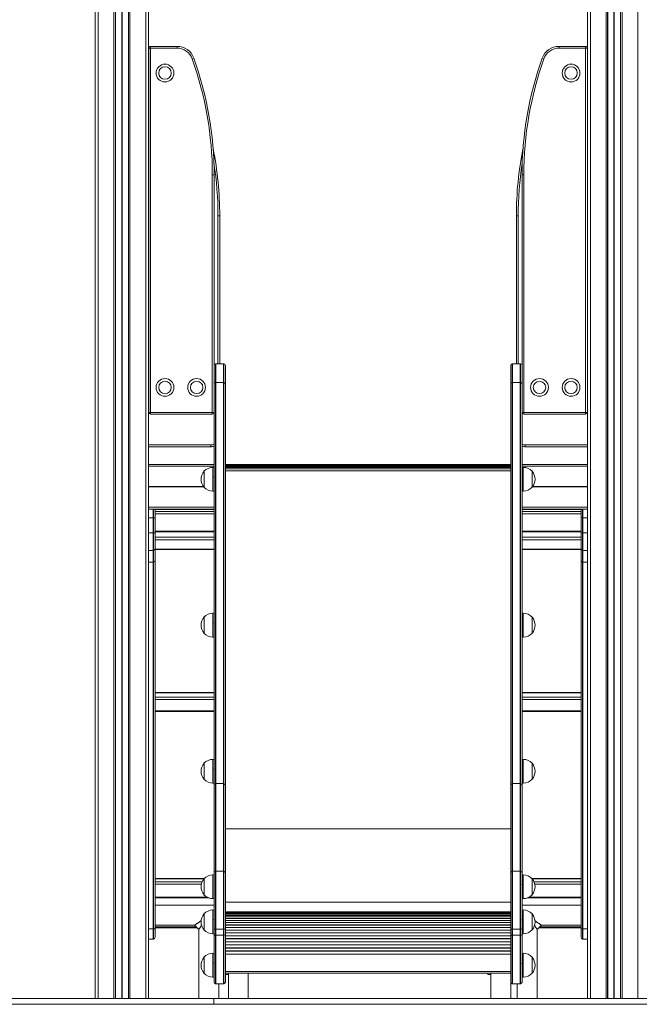
# Model space of a CAD drawing. Units: millimetres. Extents: x -214 to 17657, y 143 to 11879.
# Drawn here: x 11754 to 12799, y 8768 to 10428 of the extents above; entities that cross this region are included whole.
import ezdxf

# ---------------------------------------------------------------- set-up
doc = ezdxf.new("R2010")
doc.units = ezdxf.units.MM
doc.header["$LTSCALE"] = 50

msp = doc.modelspace()

# ---------------------------------------------------------------- linework, layer by layer
at = {"color": 8, "linetype": 'Continuous', "lineweight": 18}
for p, q in [((11913.1, 11222.6), (11913.1, 8778.4)), ((11926.3, 11224.6), (11926.3, 8778.4)), ((11926.4, 11224.6), (11926.4, 8778.4)), ((11926.5, 11224.6), (11926.5, 8778.4)), ((11926.7, 11224.6), (11926.7, 8778.4)), ((11926.9, 11224.7), (11926.9, 8778.4)), ((11927, 11224.7), (11927, 8778.4)), ((11940.1, 11226.7), (11940.1, 8778.4)), ((11966.6, 11230.5), (11966.6, 8778.4)), ((12716.1, 11230.4), (12716.1, 8778.4)), ((12742.6, 11226.7), (12742.6, 8778.4)), ((12755.8, 11224.7), (12755.8, 8778.4)), ((12755.9, 11224.7), (12755.9, 8778.4)), ((12756, 11224.7), (12756, 8778.4)), ((12756.2, 11224.6), (12756.2, 8778.4)), ((12756.4, 11224.6), (12756.4, 8778.4)), ((12756.5, 11224.6), (12756.5, 8778.4)), ((12769.6, 11222.5), (12769.6, 8778.4)), ((11886.6, 11219.2), (11886.6, 8778.4)), ((12796.1, 11219.2), (12796.1, 8778.4)), ((12088.4, 9848.4), (12088.4, 10097.6)), ((12594.4, 10097.6), (12594.4, 9848.4)), ((11971.6, 9711.4), (12076.4, 9711.4)), ((12606.4, 9711.4), (12711.1, 9711.4)), ((12100.9, 9678.4), (12581.9, 9678.4)), ((12100.9, 9678.1), (12581.9, 9678.1)), ((12100.9, 9678.1), (12581.9, 9678.1)), ((11971.6, 9675.4), (12081.9, 9675.4)), ((12079.9, 9633.6), (12079.9, 9673.6)), ((12100.9, 9677.2), (12581.9, 9677.2)), ((12100.9, 9677.1), (12581.9, 9677.1)), ((12100.9, 9675.7), (12581.9, 9675.7)), ((12100.9, 9675.6), (12581.9, 9675.6)), ((12100.9, 9673.7), (12581.9, 9673.7)), ((12100.9, 9673.5), (12581.9, 9673.5)), ((12100.9, 9671), (12581.9, 9671)), ((12100.9, 9670.9), (12581.9, 9670.9)), ((12100.9, 9667.8), (12581.9, 9667.8)), ((12100.9, 9667.8), (12581.9, 9667.8)), ((12600.9, 9675.4), (12711.1, 9675.4)), ((12602.9, 9673.6), (12602.9, 9633.6)), ((11971.6, 9641.2), (12064, 9641.2)), ((11971.6, 9641.1), (12064, 9641.1)), ((11971.6, 9641), (12064.1, 9641)), ((11971.6, 9640.8), (12064.3, 9640.8)), ((11971.6, 9640.7), (12064.4, 9640.7)), ((11971.6, 9640.6), (12064.4, 9640.6)), ((12618.3, 9640.6), (12711.1, 9640.6)), ((12618.4, 9640.8), (12711.1, 9640.8)), ((12618.4, 9640.7), (12711.1, 9640.7)), ((12618.6, 9641), (12711.1, 9641)), ((12618.7, 9641.1), (12711.1, 9641.1)), ((12618.8, 9641.2), (12711.1, 9641.2)), ((11971.6, 9606.4), (12081.9, 9606.4)), ((11981.3, 9602.6), (12081.9, 9602.6)), ((12081.9, 9599.5), (11982.4, 9599.5)), ((11982.4, 9595.3), (12081.9, 9595.3)), ((12600.9, 9606.4), (12711.1, 9606.4)), ((12600.9, 9602.6), (12701.4, 9602.6)), ((12700.4, 9599.5), (12600.9, 9599.5)), ((12600.9, 9595.3), (12700.4, 9595.3)), ((11971.6, 9588.4), (11979.4, 9588.4)), ((12711.1, 9588.4), (12703.4, 9588.4)), ((11979.4, 9563.4), (11971.6, 9563.4)), ((11982.4, 9564.8), (12081.9, 9564.8)), ((12600.9, 9564.8), (12700.4, 9564.8)), ((12703.4, 9563.4), (12711.1, 9563.4)), ((11982.4, 9555.9), (12081.9, 9555.9)), ((11982.4, 9551.6), (12081.9, 9551.6)), ((12600.9, 9555.9), (12700.4, 9555.9)), ((12600.9, 9551.6), (12700.4, 9551.6)), ((11982.4, 9535.7), (12081.9, 9535.7)), ((12600.9, 9535.7), (12700.4, 9535.7)), ((11971.6, 9514), (11979.4, 9514)), ((12711.1, 9514), (12703.4, 9514)), ((12079.9, 9387.6), (12079.9, 9427.6)), ((12602.9, 9427.6), (12602.9, 9387.6)), ((11982.4, 9293.7), (12081.9, 9293.7)), ((11982.4, 9286.3), (12081.9, 9286.3)), ((11982.4, 9282.1), (12081.9, 9282.1)), ((12600.9, 9293.7), (12700.4, 9293.7)), ((12600.9, 9286.3), (12700.4, 9286.3)), ((12600.9, 9282.1), (12700.4, 9282.1)), ((11982.4, 9263.2), (12081.9, 9263.2)), ((12600.9, 9263.2), (12700.4, 9263.2)), ((12079.9, 9141.3), (12079.9, 9181.3)), ((12602.9, 9181.3), (12602.9, 9141.3)), ((12100.9, 9064.5), (12581.9, 9064.5)), ((12079.9, 8946.6), (12079.9, 8986.6)), ((12602.9, 8986.6), (12602.9, 8946.6)), ((11982.4, 8980.2), (12065, 8980.2)), ((11982.4, 8974.7), (12061.5, 8974.7)), ((11982.4, 8970.7), (12060.3, 8970.7)), ((12617.8, 8980.2), (12700.4, 8980.2)), ((12621.2, 8974.7), (12700.4, 8974.7)), ((12622.5, 8970.7), (12700.4, 8970.7)), ((11982.4, 8949.3), (12069.6, 8949.3)), ((12613.1, 8949.3), (12700.4, 8949.3)), ((12100.9, 8940.6), (12581.9, 8940.6)), ((12079.9, 8887.3), (12079.9, 8927.3)), ((12100.9, 8924.1), (12581.9, 8924.1)), ((12100.9, 8924.1), (12581.9, 8924.1)), ((12100.9, 8923.4), (12581.9, 8923.4)), ((12100.9, 8923.3), (12581.9, 8923.3)), ((12100.9, 8922.2), (12581.9, 8922.2)), ((12100.9, 8922.1), (12581.9, 8922.1)), ((12100.9, 8920.5), (12581.9, 8920.5)), ((12100.9, 8920.4), (12581.9, 8920.4)), ((12100.9, 8918.4), (12581.9, 8918.4)), ((12100.9, 8918.3), (12581.9, 8918.3)), ((12100.9, 8915.9), (12581.9, 8915.9)), ((12100.9, 8915.8), (12581.9, 8915.8)), ((12602.9, 8927.3), (12602.9, 8887.3)), ((12051.4, 8899.2), (11982.4, 8899.2)), ((12100.9, 8913.1), (12581.9, 8913.1)), ((12100.9, 8912.9), (12581.9, 8912.9)), ((12100.9, 8909.8), (12581.9, 8909.8)), ((12100.9, 8909.7), (12581.9, 8909.7)), ((12100.9, 8906.2), (12581.9, 8906.2)), ((12100.9, 8906.1), (12581.9, 8906.1)), ((12100.9, 8902.3), (12581.9, 8902.3)), ((12100.9, 8902.1), (12581.9, 8902.1)), ((12100.9, 8898.1), (12581.9, 8898.1)), ((12100.9, 8897.9), (12581.9, 8897.9)), ((12700.4, 8899.2), (12631.3, 8899.2)), ((11979.4, 8895.4), (11971.6, 8895.4)), ((12084.9, 8885.2), (12084.9, 8802.8)), ((12097.9, 8802.8), (12097.9, 8885.2)), ((12100.9, 8893.6), (12581.9, 8893.6)), ((12100.9, 8893.4), (12581.9, 8893.4)), ((12100.9, 8889), (12581.9, 8889)), ((12100.9, 8888.8), (12581.9, 8888.8)), ((12100.9, 8884.1), (12581.9, 8884.1)), ((12100.9, 8883.9), (12581.9, 8883.9)), ((12584.9, 8802.8), (12584.9, 8885.2)), ((12597.9, 8885.2), (12597.9, 8802.8)), ((12703.4, 8895.4), (12711.1, 8895.4)), ((12100.9, 8879.1), (12581.9, 8879.1)), ((12100.9, 8878.9), (12581.9, 8878.9)), ((12100.9, 8874), (12581.9, 8874)), ((12100.9, 8873.7), (12581.9, 8873.7)), ((12100.9, 8868.8), (12581.9, 8868.8)), ((12100.9, 8868.5), (12581.9, 8868.5)), ((12079.9, 8814.3), (12079.9, 8854.3)), ((12100.9, 8863.5), (12581.9, 8863.5)), ((12100.9, 8863.3), (12581.9, 8863.3)), ((12100.9, 8858.3), (12581.9, 8858.3)), ((12100.9, 8858.1), (12581.9, 8858.1)), ((12100.9, 8853.1), (12581.9, 8853.1)), ((12100.9, 8853), (12581.9, 8853)), ((12602.9, 8854.3), (12602.9, 8814.3)), ((12100.9, 8823.6), (12581.9, 8823.6))]:
    msp.add_line(p, q, dxfattribs=at)
at = {"color": 7, "linetype": 'Continuous', "lineweight": 18}
for p, q in [((11915.6, 11222.9), (11915.6, 8778.4)), ((11915.8, 11223), (11915.8, 8778.4)), ((11937.4, 11226.3), (11937.4, 8778.4)), ((11937.6, 11226.3), (11937.6, 8778.4)), ((11971.6, 11231.1), (11971.6, 8778.4)), ((12711.1, 11231.1), (12711.1, 8778.4)), ((12745.1, 11226.3), (12745.1, 8778.4)), ((12745.3, 11226.3), (12745.3, 8778.4)), ((12766.9, 11223), (12766.9, 8778.4)), ((12767.1, 11222.9), (12767.1, 8778.4)), ((11881.6, 11219.1), (11881.6, 8778.4)), ((11971.6, 10383.4), (11974.1, 10383.4)), ((11971.6, 10383.4), (11974.6, 10383.4)), ((11971.6, 10380.4), (11971.7, 10380.4)), ((11971.7, 10380.4), (11974.6, 10380.4)), ((11971.7, 9766.4), (11971.7, 10380.4)), ((11974.6, 10380.4), (11974.6, 10383.4)), ((11974.6, 10383.4), (12019.4, 10383.4)), ((11974.6, 10383.4), (12019.4, 10383.4)), ((11974.6, 10383.4), (11974.6, 10383.4)), ((11974.6, 10380.4), (11974.6, 9766.4)), ((12019.4, 10380.4), (11974.6, 10380.4)), ((12019.4, 10380.4), (12019.4, 10383.4)), ((12019.4, 10383.4), (12019.4, 10383.4)), ((12663.3, 10383.4), (12663.3, 10380.4)), ((12663.3, 10383.4), (12708.1, 10383.4)), ((12663.3, 10383.4), (12663.3, 10383.4)), ((12663.3, 10383.4), (12708.1, 10383.4)), ((12708.1, 10380.4), (12663.3, 10380.4)), ((12708.1, 10383.4), (12708.1, 10380.4)), ((12708.1, 10383.4), (12708.1, 10383.4)), ((12708.1, 10383.4), (12711.1, 10383.4)), ((12708.1, 9766.4), (12708.1, 10380.4)), ((12708.1, 10380.4), (12711.1, 10380.4)), ((12708.6, 10383.4), (12711.1, 10383.4)), ((12711.1, 10380.4), (12711.1, 9766.4)), ((12711.1, 10380.4), (12711.1, 10380.4)), ((12044.8, 10362.5), (12047.6, 10363.5)), ((12047.6, 10363.5), (12047.7, 10363.5)), ((12635.1, 10363.5), (12637.9, 10362.5)), ((12635.1, 10363.5), (12635.1, 10363.5)), ((12078.9, 9766.4), (12078.9, 10166.9)), ((12078.9, 10166.9), (12081.8, 10166.9)), ((12081.8, 10166.9), (12081.8, 9766.4)), ((12081.8, 10166.9), (12081.9, 10166.9)), ((12081.9, 10166.9), (12081.9, 9845.4)), ((12600.9, 10166.9), (12603.9, 10166.9)), ((12600.9, 9766.4), (12600.9, 10166.9)), ((12600.9, 9845.4), (12600.9, 10166.9)), ((12600.9, 10166.9), (12600.9, 10166.9)), ((12603.9, 10166.9), (12603.9, 9766.4)), ((12091.3, 10097.6), (12088.4, 10097.6)), ((12091.3, 10097.6), (12091.3, 9848.4)), ((12091.4, 10097.6), (12091.3, 10097.6)), ((12091.4, 10097.6), (12091.4, 9848.4)), ((12594.4, 10097.6), (12591.4, 10097.6)), ((12591.4, 9848.4), (12591.4, 10097.6)), ((12591.4, 9848.4), (12591.4, 10097.6)), ((12591.4, 10097.6), (12591.4, 10097.6)), ((12081.9, 9814.2), (12081.9, 9845.4)), ((12084.4, 9848.4), (12084.4, 9816.6)), ((12084.9, 9848.4), (12084.9, 9816.6)), ((12084.9, 9848.4), (12097.9, 9848.4)), ((12097.9, 9816.6), (12097.9, 9848.4)), ((12098.4, 9816.6), (12098.4, 9848.4)), ((12100.9, 9845.4), (12100.9, 9814.2)), ((12581.9, 9845.4), (12581.9, 9814.2)), ((12584.4, 9816.6), (12584.4, 9848.4)), ((12584.9, 9816.6), (12584.9, 9848.4)), ((12597.9, 9848.4), (12584.9, 9848.4)), ((12597.9, 9848.4), (12597.9, 9816.6)), ((12598.4, 9848.4), (12598.4, 9816.6)), ((12600.9, 9814.2), (12600.9, 9845.4)), ((12081.9, 9138), (12081.9, 9814.2)), ((12084.4, 9816.6), (12084.4, 9140.4)), ((12084.9, 9816.6), (12084.9, 9140.4)), ((12097.9, 9816.6), (12084.9, 9816.6)), ((12097.9, 9140.4), (12097.9, 9816.6)), ((12098.4, 9140.4), (12098.4, 9816.6)), ((12100.9, 9814.2), (12100.9, 9138)), ((12581.9, 9814.2), (12581.9, 9138)), ((12584.4, 9140.4), (12584.4, 9816.6)), ((12584.9, 9140.4), (12584.9, 9816.6)), ((12584.9, 9816.6), (12597.9, 9816.6)), ((12597.9, 9816.6), (12597.9, 9140.4)), ((12598.4, 9816.6), (12598.4, 9140.4)), ((12600.9, 9138), (12600.9, 9814.2)), ((11971.6, 9766.4), (11971.7, 9766.4)), ((11971.7, 9766.4), (11974.6, 9766.4)), ((11974.6, 9766.4), (12078.9, 9766.4)), ((11974.6, 9763.4), (11974.6, 9766.4)), ((12078.9, 9763.4), (11974.6, 9763.4)), ((12078.9, 9763.4), (11974.6, 9763.4)), ((11974.6, 9763.4), (11974.6, 9763.4)), ((12081.8, 9766.4), (12078.9, 9766.4)), ((12078.9, 9763.4), (12078.9, 9766.4)), ((12078.9, 9763.4), (12078.9, 9763.4)), ((12081.9, 9766.4), (12081.8, 9766.4)), ((12600.9, 9766.4), (12603.9, 9766.4)), ((12600.9, 9766.4), (12600.9, 9766.4)), ((12603.9, 9766.4), (12603.9, 9763.4)), ((12603.9, 9766.4), (12708.1, 9766.4)), ((12708.1, 9763.4), (12603.9, 9763.4)), ((12603.9, 9763.4), (12603.9, 9763.4)), ((12708.1, 9763.4), (12603.9, 9763.4)), ((12708.1, 9766.4), (12708.1, 9763.4)), ((12708.1, 9766.4), (12711.1, 9766.4)), ((12708.1, 9763.4), (12708.1, 9763.4)), ((12711.1, 9766.4), (12711.1, 9766.4)), ((12076.4, 9708.4), (12076.4, 9711.4)), ((12606.4, 9711.4), (12606.4, 9708.4)), ((12076.4, 9708.4), (11971.6, 9708.4)), ((12076.4, 9708.4), (11971.6, 9708.4)), ((12076.4, 9708.4), (12076.4, 9708.4)), ((12711.1, 9708.4), (12606.4, 9708.4)), ((12606.4, 9708.4), (12606.4, 9708.4)), ((12711.1, 9708.4), (12606.4, 9708.4)), ((11971.6, 9678.4), (12081.9, 9678.4)), ((12100.9, 9678.4), (12581.9, 9678.4)), ((12600.9, 9678.4), (12711.1, 9678.4)), ((12064.9, 9640.1), (12064.9, 9667.1)), ((12081.9, 9673.6), (12079.9, 9673.6)), ((12602.9, 9673.6), (12600.9, 9673.6)), ((12617.9, 9667.1), (12617.9, 9640.1)), ((12081.9, 9656.9), (12081.8, 9656.9)), ((12600.9, 9656.9), (12600.9, 9656.9)), ((12079.9, 9633.6), (12081.9, 9633.6)), ((12600.9, 9633.6), (12602.9, 9633.6)), ((11971.6, 9603.4), (12081.9, 9603.4)), ((11979.4, 9603.4), (11979.4, 9588.4)), ((11979.9, 9603.4), (11979.9, 9588.4)), ((11982.4, 9588.4), (11982.4, 9600.4)), ((12600.9, 9603.4), (12711.1, 9603.4)), ((12700.4, 9588.4), (12700.4, 9600.4)), ((12702.9, 9603.4), (12702.9, 9588.4)), ((12703.4, 9603.4), (12703.4, 9588.4)), ((11979.4, 9588.4), (11979.9, 9588.4)), ((11979.4, 9588.4), (11979.4, 9563.4)), ((11979.9, 9588.4), (11982.4, 9588.4)), ((11979.9, 9588.4), (11979.9, 9563.4)), ((11982.4, 9563.4), (11982.4, 9588.4)), ((12700.4, 9563.4), (12700.4, 9588.4)), ((12702.9, 9588.4), (12700.4, 9588.4)), ((12702.9, 9588.4), (12702.9, 9563.4)), ((12703.4, 9588.4), (12702.9, 9588.4)), ((12703.4, 9588.4), (12703.4, 9563.4)), ((11979.4, 9563.4), (11979.9, 9563.4)), ((11979.4, 9563.4), (11979.4, 9533.4)), ((11979.9, 9563.4), (11982.4, 9563.4)), ((11979.9, 9563.4), (11979.9, 9533.4)), ((12081.9, 9565.8), (11982.4, 9565.8)), ((11982.4, 9536.4), (11982.4, 9563.4)), ((12700.4, 9565.8), (12600.9, 9565.8)), ((12702.9, 9563.4), (12700.4, 9563.4)), ((12700.4, 9536.4), (12700.4, 9563.4)), ((12702.9, 9563.4), (12702.9, 9533.4)), ((12703.4, 9563.4), (12702.9, 9563.4)), ((12703.4, 9563.4), (12703.4, 9533.4)), ((11971.6, 9533.4), (11979.4, 9533.4)), ((11979.4, 9533.4), (11979.4, 9514)), ((11979.9, 9533.4), (11979.9, 9514)), ((11982.4, 9516.2), (11982.4, 9536.4)), ((11982.4, 9534.9), (12081.9, 9534.9)), ((12600.9, 9534.9), (12700.4, 9534.9)), ((12700.4, 9516.2), (12700.4, 9536.4)), ((12702.9, 9533.4), (12702.9, 9514)), ((12711.1, 9533.4), (12703.4, 9533.4)), ((12703.4, 9533.4), (12703.4, 9514)), ((11979.4, 9514), (11979.4, 8895.4)), ((11979.9, 9514), (11979.9, 8895.5)), ((11982.4, 8896.7), (11982.4, 9516.2)), ((12700.4, 8896.7), (12700.4, 9516.2)), ((12702.9, 9514), (12702.9, 8895.5)), ((12703.4, 9514), (12703.4, 8895.4)), ((12064.9, 9394.1), (12064.9, 9421.1)), ((12081.9, 9427.6), (12079.9, 9427.6)), ((12602.9, 9427.6), (12600.9, 9427.6)), ((12617.9, 9421.1), (12617.9, 9394.1)), ((12081.9, 9410.9), (12081.8, 9410.9)), ((12600.9, 9410.9), (12600.9, 9410.9)), ((12079.9, 9387.6), (12081.9, 9387.6)), ((12600.9, 9387.6), (12602.9, 9387.6)), ((12081.9, 9294.3), (11982.4, 9294.3)), ((12700.4, 9294.3), (12600.9, 9294.3)), ((11982.4, 9262), (12081.9, 9262)), ((12600.9, 9262), (12700.4, 9262)), ((12081.9, 9181.3), (12079.9, 9181.3)), ((12602.9, 9181.3), (12600.9, 9181.3)), ((12064.9, 9147.8), (12064.9, 9174.8)), ((12081.9, 9164.7), (12081.8, 9164.7)), ((12600.9, 9164.7), (12600.9, 9164.7)), ((12617.9, 9174.8), (12617.9, 9147.8)), ((12079.9, 9141.3), (12081.9, 9141.3)), ((12081.9, 8989.7), (12081.9, 9138)), ((12084.4, 9140.4), (12084.4, 8992.6)), ((12084.9, 9140.4), (12084.9, 8992.7)), ((12097.9, 9140.4), (12084.9, 9140.4)), ((12097.9, 8992.7), (12097.9, 9140.4)), ((12098.4, 8992.6), (12098.4, 9140.4)), ((12100.9, 9138), (12100.9, 8989.7)), ((12581.9, 9138), (12581.9, 8989.7)), ((12584.4, 8992.6), (12584.4, 9140.4)), ((12584.9, 8992.7), (12584.9, 9140.4)), ((12584.9, 9140.4), (12597.9, 9140.4)), ((12597.9, 9140.4), (12597.9, 8992.7)), ((12598.4, 9140.4), (12598.4, 8992.6)), ((12600.9, 9141.3), (12602.9, 9141.3)), ((12600.9, 8989.7), (12600.9, 9138)), ((12065.3, 8980.5), (11982.4, 8980.5)), ((12081.9, 8986.6), (12079.9, 8986.6)), ((12081.9, 8895.4), (12081.9, 8989.7)), ((12084.4, 8992.6), (12084.4, 8895.2)), ((12084.9, 8992.7), (12084.9, 8895.2)), ((12097.9, 8992.7), (12084.9, 8992.7)), ((12097.9, 8895.2), (12097.9, 8992.7)), ((12098.4, 8895.2), (12098.4, 8992.6)), ((12100.9, 8989.7), (12100.9, 8895.4)), ((12581.9, 8989.7), (12581.9, 8895.4)), ((12584.4, 8895.2), (12584.4, 8992.6)), ((12584.9, 8895.2), (12584.9, 8992.7)), ((12584.9, 8992.7), (12597.9, 8992.7)), ((12597.9, 8992.7), (12597.9, 8895.2)), ((12598.4, 8992.6), (12598.4, 8895.2)), ((12600.9, 8895.4), (12600.9, 8989.7)), ((12602.9, 8986.6), (12600.9, 8986.6)), ((12700.4, 8980.5), (12617.4, 8980.5)), ((12064.9, 8953.1), (12064.9, 8980.1)), ((12082.1, 8969.9), (12081.8, 8969.9)), ((12084.6, 8969.9), (12084.3, 8969.9)), ((12598.4, 8969.9), (12598.1, 8969.9)), ((12600.9, 8969.9), (12600.6, 8969.9)), ((12617.9, 8980.1), (12617.9, 8953.1)), ((11982.4, 8947.7), (12073.2, 8947.7)), ((12609.5, 8947.7), (12700.4, 8947.7)), ((12081.9, 8935.3), (11982.4, 8935.3)), ((12079.9, 8946.6), (12081.9, 8946.6)), ((12600.9, 8946.6), (12602.9, 8946.6)), ((12700.4, 8935.3), (12600.9, 8935.3)), ((12064.9, 8893.8), (12064.9, 8920.8)), ((12081.9, 8927.3), (12079.9, 8927.3)), ((12602.9, 8927.3), (12600.9, 8927.3)), ((12617.9, 8920.8), (12617.9, 8893.8)), ((11982.4, 8901.6), (12049, 8901.6)), ((11982.4, 8897.5), (12053.1, 8897.5)), ((12049, 8901.6), (12056, 8894.6)), ((12082.1, 8910.6), (12081.8, 8910.6)), ((12084.6, 8910.6), (12084.3, 8910.6)), ((12598.4, 8910.6), (12598.1, 8910.6)), ((12600.9, 8910.6), (12600.6, 8910.6)), ((12626.7, 8894.6), (12633.7, 8901.6)), ((12629.6, 8897.5), (12700.4, 8897.5)), ((12633.7, 8901.6), (12700.4, 8901.6)), ((11979.4, 8895.4), (11979.4, 8878.4)), ((11979.9, 8895.5), (11979.9, 8878.4)), ((11982.4, 8881.4), (11982.4, 8896.7)), ((12056, 8894.6), (12056, 8778.4)), ((12079.9, 8887.3), (12081.9, 8887.3)), ((12081.9, 8885.4), (12081.9, 8895.4)), ((12081.9, 8805.8), (12081.9, 8885.4)), ((12084.4, 8895.2), (12084.4, 8885.2)), ((12084.4, 8885.2), (12084.4, 8802.8)), ((12097.9, 8895.2), (12084.9, 8895.2)), ((12084.9, 8895.2), (12084.9, 8885.2)), ((12097.9, 8885.2), (12084.9, 8885.2)), ((12097.9, 8885.2), (12097.9, 8895.2)), ((12098.4, 8885.2), (12098.4, 8895.2)), ((12098.4, 8802.8), (12098.4, 8885.2)), ((12100.9, 8895.4), (12100.9, 8885.4)), ((12100.9, 8885.4), (12100.9, 8805.8)), ((12581.9, 8895.4), (12581.9, 8885.4)), ((12581.9, 8885.4), (12581.9, 8805.8)), ((12584.4, 8885.2), (12584.4, 8895.2)), ((12584.4, 8802.8), (12584.4, 8885.2)), ((12584.9, 8895.2), (12597.9, 8895.2)), ((12584.9, 8885.2), (12584.9, 8895.2)), ((12584.9, 8885.2), (12597.9, 8885.2)), ((12597.9, 8895.2), (12597.9, 8885.2)), ((12598.4, 8895.2), (12598.4, 8885.2)), ((12598.4, 8885.2), (12598.4, 8802.8)), ((12600.9, 8885.4), (12600.9, 8895.4)), ((12600.9, 8887.3), (12602.9, 8887.3)), ((12600.9, 8805.8), (12600.9, 8885.4)), ((12626.7, 8778.4), (12626.7, 8894.6)), ((12700.4, 8881.4), (12700.4, 8896.7)), ((12702.9, 8895.5), (12702.9, 8878.4)), ((12703.4, 8895.4), (12703.4, 8878.4)), ((11971.6, 8878.4), (11979.4, 8878.4)), ((12711.1, 8878.4), (12703.4, 8878.4)), ((12064.9, 8820.8), (12064.9, 8847.8)), ((12081.9, 8854.3), (12079.9, 8854.3)), ((12602.9, 8854.3), (12600.9, 8854.3)), ((12617.9, 8847.8), (12617.9, 8820.8)), ((12082.1, 8837.6), (12081.8, 8837.6)), ((12084.6, 8837.6), (12084.3, 8837.6)), ((12598.4, 8837.6), (12598.1, 8837.6)), ((12600.9, 8837.6), (12600.6, 8837.6)), ((12079.9, 8814.3), (12081.9, 8814.3)), ((12100.9, 8821.1), (12581.9, 8821.1)), ((12105.9, 8818.4), (12100.9, 8818.4)), ((12105.9, 8821.1), (12105.9, 8818.4)), ((12105.9, 8818.4), (12105.9, 8778.4)), ((12139.6, 8778.4), (12139.6, 8821.1)), ((12543.2, 8818.4), (12543.2, 8821.1)), ((12548.2, 8818.4), (12543.2, 8818.4)), ((12548.2, 8821.1), (12548.2, 8818.4)), ((12548.2, 8818.4), (12548.2, 8778.4)), ((12600.9, 8814.3), (12602.9, 8814.3)), ((12084.9, 8802.8), (12097.9, 8802.8)), ((12089.7, 8778.4), (12089.7, 8802.8)), ((12581.9, 8778.4), (12581.9, 8805.8)), ((12584.9, 8802.8), (12597.9, 8802.8)), ((12593, 8802.8), (12593, 8778.4)), ((11081.7, 8778.4), (12081.7, 8778.4)), ((11081.7, 8768.4), (12081.7, 8768.4)), ((12081.7, 8768.4), (12081.7, 8778.4)), ((12081.7, 8778.4), (13016.5, 8778.4)), ((12081.7, 8768.4), (13016.5, 8768.4))]:
    msp.add_line(p, q, dxfattribs=at)
at = {"color": 7, "linetype": 'Continuous', "lineweight": 18, "flags": 128}
for points in [[(11979.9, 8895.5), (11980.4, 8895.5), (11980.8, 8895.6), (11981.3, 8895.7), (11981.7, 8895.9), (11982, 8896.1), (11982.2, 8896.3), (11982.3, 8896.5), (11982.4, 8896.7)], [(12702.9, 8895.5), (12702.4, 8895.5), (12701.9, 8895.6), (12701.4, 8895.7), (12701.1, 8895.9), (12700.8, 8896.1), (12700.5, 8896.3), (12700.4, 8896.5), (12700.4, 8896.7)]]:
    msp.add_lwpolyline(points, dxfattribs=at)
at = {"color": 7, "linetype": 'Continuous', "lineweight": 18}
for centre, radius in [((11999.1, 10338.4), 15), ((11999.1, 10338.4), 10.5), ((12683.6, 10338.4), 15), ((12683.6, 10338.4), 10.5), ((11999.1, 9808.4), 15), ((11999.1, 9808.4), 10.5), ((12052.4, 9808.4), 15), ((12052.4, 9808.4), 10.5), ((12630.4, 9808.4), 15), ((12630.4, 9808.4), 10.5), ((12683.6, 9808.4), 15), ((12683.6, 9808.4), 10.5)]:
    msp.add_circle(centre, radius, dxfattribs=at)
for centre, radius, start, end in [((11974.6, 10380.4), 3, 90, 180), ((11974.6, 10380.4), 2.96, 90, 180), ((12019.4, 10353.4), 30, 19.742, 90), ((12019.4, 10353.4), 30, 19.742, 90), ((12019.4, 10353.4), 27, 19.742, 90), ((12663.3, 10353.4), 30, 90, 160.258), ((12663.3, 10353.4), 30, 90, 160.258), ((12663.3, 10353.4), 27, 90, 160.258), ((12708.1, 10380.4), 2.96, 0, 90), ((12708.1, 10380.4), 3, 0, 90), ((11499.9, 10166.9), 579, 0, 19.742), ((11499.9, 10166.9), 582, 0, 19.742), ((11499.9, 10166.9), 582, 0, 19.742), ((13182.9, 10166.9), 582, 160.258, 180), ((13182.9, 10166.9), 582, 160.258, 180), ((13182.9, 10166.9), 579, 160.258, 180), ((11509.4, 10097.6), 582, 0, 11.249), ((11509.4, 10097.6), 582, 0, 11.2148), ((13173.4, 10097.6), 582, 168.751, 180), ((13173.4, 10097.6), 582, 168.7852, 180), ((12084.9, 9845.4), 3, 99.5941, 180), ((12084.9, 9845.4), 3, 90, 99.5941), ((12097.9, 9845.4), 3, 80.4059, 90), ((12097.9, 9845.4), 3, 0, 80.4059), ((12584.9, 9845.4), 3, 99.5941, 180), ((12584.9, 9845.4), 3, 90, 99.5941), ((12597.9, 9845.4), 3, 80.4059, 90), ((12597.9, 9845.4), 3, 0, 80.4059), ((12084.5, 9814), 2.61, 92.1684, 173.8238), ((12084.9, 9812.8), 3.79, 89.992, 97.5749), ((12097.9, 9812.8), 3.79, 82.4251, 90.008), ((12098.3, 9814), 2.61, 6.1762, 87.8316), ((12584.5, 9814), 2.61, 92.1684, 173.8238), ((12584.9, 9812.8), 3.79, 89.992, 97.5749), ((12597.9, 9812.8), 3.79, 82.4251, 90.008), ((12598.3, 9814), 2.61, 6.1762, 87.8316), ((11974.6, 9766.4), 3, 180, 270), ((11974.6, 9766.4), 2.96, 180, 270), ((12078.9, 9766.4), 2.96, 270, 0), ((12078.9, 9766.4), 3, 270, 0), ((12603.9, 9766.4), 2.96, 180, 270), ((12603.9, 9766.4), 3, 180, 270), ((12708.1, 9766.4), 2.96, 270, 0), ((12708.1, 9766.4), 3, 270, 0), ((12076.4, 9723.4), 15, 270, 291.5735), ((12076.4, 9723.4), 15, 270, 291.5102), ((12606.4, 9723.4), 15, 248.4265, 270), ((12606.4, 9723.4), 15, 248.4898, 270), ((12080.6, 9653.6), 20.7, 139.3537, 220.6463), ((12079.9, 9653), 20.6, 90, 136.8574), ((12602.9, 9653), 20.6, 43.1426, 90), ((12602.1, 9653.6), 20.7, 319.3537, 40.6463), ((12079.9, 9654.1), 20.6, 223.1426, 270), ((12602.9, 9654.1), 20.6, 270, 316.8574), ((11979.4, 9600.4), 3, 80.4059, 90), ((11979.4, 9600.4), 3, 0, 80.4059), ((12703.4, 9600.4), 3, 99.5941, 180), ((12703.4, 9600.4), 3, 90, 99.5941), ((11979.4, 9536.4), 3, 270, 279.5941), ((11979.4, 9536.4), 3, 279.5941, 0), ((12703.4, 9536.4), 3, 180, 260.4059), ((12703.4, 9536.4), 3, 260.4059, 270), ((11979.4, 9518), 4.03, 269.9911, 277.1261), ((11979.8, 9516.6), 2.55, 270.5154, 351.9745), ((12702.9, 9516.6), 2.55, 188.0255, 269.4846), ((12703.4, 9518), 4.03, 262.8739, 270.0089), ((12080.6, 9407.6), 20.7, 139.3537, 220.6463), ((12079.9, 9407), 20.6, 90, 136.8574), ((12602.9, 9407), 20.6, 43.1426, 90), ((12602.1, 9407.6), 20.7, 319.3537, 40.6463), ((12079.9, 9408.2), 20.6, 223.1426, 270), ((12602.9, 9408.2), 20.6, 270, 316.8574), ((12079.9, 9160.8), 20.6, 90, 136.8574), ((12602.9, 9160.8), 20.6, 43.1426, 90), ((12080.6, 9161.3), 20.7, 139.3537, 220.6463), ((12602.1, 9161.3), 20.7, 319.3537, 40.6463), ((12079.9, 9161.9), 20.6, 223.1426, 270), ((12602.9, 9161.9), 20.6, 270, 316.8574), ((12084.5, 9137.7), 2.61, 92.1684, 173.8238), ((12084.9, 9136.6), 3.79, 89.992, 97.5749), ((12097.9, 9136.6), 3.79, 82.4251, 90.008), ((12098.3, 9137.7), 2.61, 6.1762, 87.8316), ((12584.5, 9137.7), 2.61, 92.1684, 173.8238), ((12584.9, 9136.6), 3.79, 89.992, 97.5749), ((12597.9, 9136.6), 3.79, 82.4251, 90.008), ((12598.3, 9137.7), 2.61, 6.1762, 87.8316), ((12079.9, 8966), 20.6, 90, 136.8574), ((12084.9, 8989.7), 3, 99.5606, 179.9781), ((12084.9, 8989.7), 3, 89.9999, 99.5848), ((12097.9, 8989.7), 3, 80.4152, 90.0001), ((12097.9, 8989.7), 3, 0.0219, 80.4394), ((12584.9, 8989.7), 3, 99.5606, 179.9781), ((12584.9, 8989.7), 3, 89.9999, 99.5848), ((12597.9, 8989.7), 3, 80.4152, 90.0001), ((12597.9, 8989.7), 3, 0.0219, 80.4394), ((12602.9, 8966), 20.6, 43.1426, 90), ((12080.6, 8966.6), 20.7, 139.3537, 220.6463), ((12602.1, 8966.6), 20.7, 319.3537, 40.6463), ((12079.9, 8967.2), 20.6, 223.1426, 270), ((12602.9, 8967.2), 20.6, 270, 316.8574), ((12080.6, 8907.3), 20.7, 139.3537, 220.6463), ((12079.9, 8906.8), 20.6, 90, 136.8574), ((12602.9, 8906.8), 20.6, 43.1426, 90), ((12602.1, 8907.3), 20.7, 319.3537, 40.6463), ((11979.4, 8902.3), 6.87, 269.9906, 274.1635), ((11979.4, 8881.4), 3, 279.5941, 0), ((12079.9, 8907.9), 20.6, 223.1426, 270), ((12083.8, 8902.3), 7.14, 254.1663, 274.4202), ((12083.8, 8892.3), 7.14, 254.1663, 274.4202), ((12084.9, 8930.3), 35.1, 269.1856, 270.0022), ((12084.9, 8920.3), 35.1, 269.1856, 270.0022), ((12097.9, 8930.3), 35.1, 269.9978, 270.8144), ((12097.9, 8920.3), 35.1, 269.9978, 270.8144), ((12098.9, 8902.3), 7.14, 265.5798, 285.8337), ((12098.9, 8892.3), 7.14, 265.5798, 285.8337), ((12583.8, 8902.3), 7.14, 254.1663, 274.4202), ((12583.8, 8892.3), 7.14, 254.1663, 274.4202), ((12584.9, 8930.3), 35.1, 269.1856, 270.0022), ((12584.9, 8920.3), 35.1, 269.1856, 270.0022), ((12597.9, 8930.3), 35.1, 269.9978, 270.8144), ((12597.9, 8920.3), 35.1, 269.9978, 270.8144), ((12598.9, 8902.3), 7.14, 265.5798, 285.8337), ((12598.9, 8892.3), 7.14, 265.5798, 285.8337), ((12602.9, 8907.9), 20.6, 270, 316.8574), ((12703.4, 8881.4), 3, 180, 260.4059), ((12703.4, 8902.3), 6.87, 265.8365, 270.0094), ((11979.4, 8881.4), 3, 270, 279.5941), ((12703.4, 8881.4), 3, 260.4059, 270), ((12080.6, 8834.3), 20.7, 139.3537, 220.6463), ((12079.9, 8833.8), 20.6, 90, 136.8574), ((12602.9, 8833.8), 20.6, 43.1426, 90), ((12602.1, 8834.3), 20.7, 319.3537, 40.6463), ((12079.9, 8834.9), 20.6, 223.1426, 270), ((12602.9, 8834.9), 20.6, 270, 316.8574), ((12084.9, 8805.8), 3, 180, 260.4059), ((12084.9, 8805.8), 3, 260.4059, 270), ((12097.9, 8805.8), 3, 270, 279.5941), ((12097.9, 8805.8), 3, 279.5941, 0), ((12584.9, 8805.8), 3, 180, 260.4059), ((12584.9, 8805.8), 3, 260.4059, 270), ((12597.9, 8805.8), 3, 270, 279.5941), ((12597.9, 8805.8), 3, 279.5941, 0)]:
    msp.add_arc(centre, radius, start, end, dxfattribs=at)
at = {"color": 8, "linetype": 'Continuous', "lineweight": 18}
for centre, radius, start, end in [((11509.4, 10097.6), 579, 0, 8.8021), ((13173.4, 10097.6), 579, 171.1979, 180), ((12076.4, 9723.4), 12, 270, 297.2796), ((12606.4, 9723.4), 12, 242.7204, 270)]:
    msp.add_arc(centre, radius, start, end, dxfattribs=at)
at = {"color": 7, "linetype": 'Continuous', "lineweight": 18}
for points, knots in [([(12081.8, 9656.9), (12081.8, 9657), (12081.6, 9657.2), (12081.5, 9657.5), (12081.4, 9657.6)], [0, 0, 0, 0, 0.49985, 1, 1, 1, 1]), ([(12081.8, 9410.9), (12081.8, 9411), (12081.6, 9411.2), (12081.5, 9411.5), (12081.4, 9411.6)], [0, 0, 0, 0, 0.49985, 1, 1, 1, 1]), ([(12081.8, 9164.6), (12081.8, 9164.8), (12081.6, 9165), (12081.5, 9165.2), (12081.4, 9165.3)], [0, 0, 0, 0, 0.4998502, 1, 1, 1, 1]), ([(12081.8, 8969.9), (12081.8, 8970), (12081.6, 8970.2), (12081.5, 8970.5), (12081.4, 8970.6)], [0, 0, 0, 0, 0.4998502, 1, 1, 1, 1]), ([(12084.3, 8969.9), (12084.3, 8970), (12084.1, 8970.2), (12084, 8970.5), (12083.9, 8970.6)], [0, 0, 0, 0, 0.4998502, 1, 1, 1, 1]), ([(12598.1, 8969.9), (12598, 8970), (12597.9, 8970.2), (12597.8, 8970.5), (12597.7, 8970.6)], [0, 0, 0, 0, 0.49985, 1, 1, 1, 1]), ([(12600.6, 8969.9), (12600.5, 8970), (12600.4, 8970.2), (12600.3, 8970.5), (12600.2, 8970.6)], [0, 0, 0, 0, 0.49985, 1, 1, 1, 1]), ([(12049, 8901.6), (12049.1, 8901.6), (12049.3, 8901.8), (12050.8, 8902.8), (12052.6, 8904.1), (12054.4, 8905.4), (12056.6, 8906.9), (12058.5, 8908.3), (12060, 8909.3), (12060.1, 8909.4)], [0, 0, 0, 0, 0.159728, 0.330775, 0.520973, 0.623146, 0.733845, 0.968361, 1, 1, 1, 1]), ([(12060.8, 8901.4), (12060.5, 8900.9), (12059.8, 8899.9), (12058.8, 8898.6), (12058, 8897.4), (12057.1, 8896.1), (12056.2, 8894.8), (12056.1, 8894.6), (12056, 8894.6)], [0, 0, 0, 0, 0.13763, 0.278955, 0.415583, 0.542485, 0.779071, 1, 1, 1, 1]), ([(12081.8, 8910.6), (12081.8, 8910.7), (12081.6, 8911), (12081.5, 8911.2), (12081.4, 8911.3)], [0, 0, 0, 0, 0.4998502, 1, 1, 1, 1]), ([(12084.3, 8910.6), (12084.3, 8910.7), (12084.1, 8911), (12084, 8911.2), (12083.9, 8911.3)], [0, 0, 0, 0, 0.4998502, 1, 1, 1, 1]), ([(12598.1, 8910.6), (12598, 8910.7), (12597.9, 8911), (12597.8, 8911.2), (12597.7, 8911.3)], [0, 0, 0, 0, 0.49985, 1, 1, 1, 1]), ([(12600.6, 8910.6), (12600.5, 8910.7), (12600.4, 8911), (12600.3, 8911.2), (12600.2, 8911.3)], [0, 0, 0, 0, 0.49985, 1, 1, 1, 1]), ([(12626.7, 8894.6), (12626.6, 8894.6), (12626.5, 8894.8), (12625.5, 8896.3), (12624.2, 8898.2), (12622.9, 8899.9), (12622.2, 8900.9), (12621.9, 8901.3)], [0, 0, 0, 0, 0.221876, 0.459474, 0.723674, 0.865602, 1, 1, 1, 1]), ([(12622.6, 8909.4), (12622.8, 8909.3), (12624.2, 8908.3), (12626.1, 8906.9), (12628.3, 8905.4), (12629.7, 8904.4), (12630.9, 8903.5), (12632.2, 8902.6), (12633.4, 8901.8), (12633.6, 8901.6), (12633.7, 8901.6)], [0, 0, 0, 0, 0.032412, 0.26666, 0.377231, 0.47929, 0.577957, 0.669601, 0.840454, 1, 1, 1, 1]), ([(12081.8, 8837.6), (12081.8, 8837.7), (12081.6, 8838), (12081.5, 8838.2), (12081.4, 8838.3)], [0, 0, 0, 0, 0.49985, 1, 1, 1, 1]), ([(12084.3, 8837.6), (12084.3, 8837.7), (12084.1, 8838), (12084, 8838.2), (12083.9, 8838.3)], [0, 0, 0, 0, 0.49985, 1, 1, 1, 1]), ([(12598.1, 8837.6), (12598, 8837.7), (12597.9, 8838), (12597.8, 8838.2), (12597.7, 8838.3)], [0, 0, 0, 0, 0.49985, 1, 1, 1, 1]), ([(12600.6, 8837.6), (12600.5, 8837.7), (12600.4, 8838), (12600.3, 8838.2), (12600.2, 8838.3)], [0, 0, 0, 0, 0.49985, 1, 1, 1, 1])]:
    msp.add_open_spline(points, degree=3, knots=knots, dxfattribs=at)

doc.saveas('drawing.dxf')
